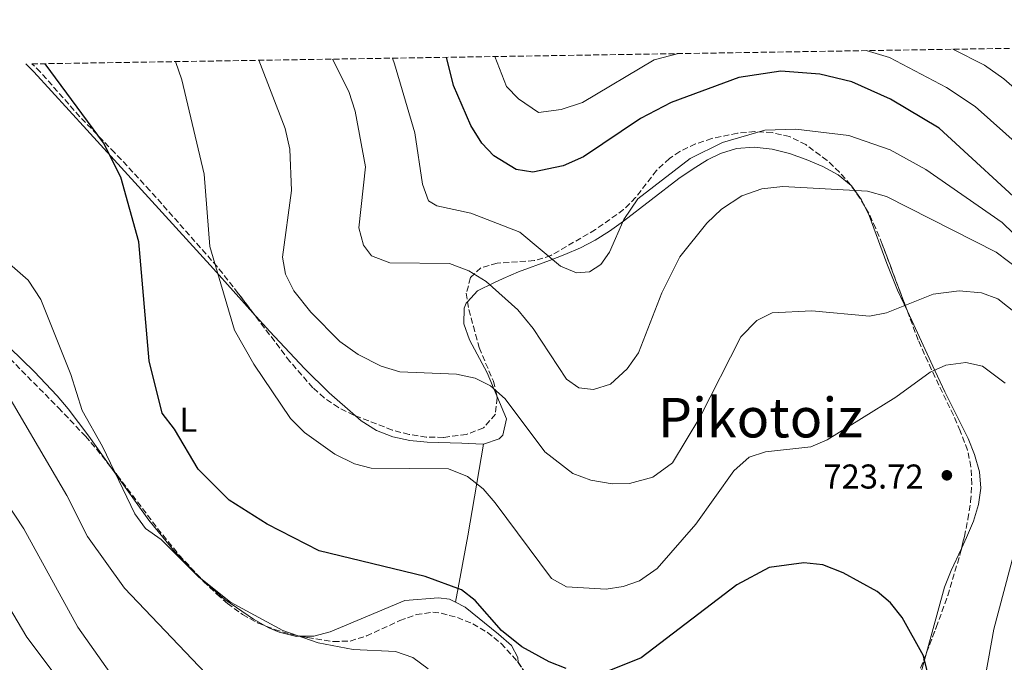
# Model space of a CAD drawing. Units: metres. Extents: x 607016 to 610450, y 4757028 to 4759395.
# Drawn here: x 609600 to 609887, y 4759209 to 4759395 of the extents above; entities that cross this region are included whole.
import ezdxf
from ezdxf.enums import TextEntityAlignment as Align

# ---------------------------------------------------------------- set-up
doc = ezdxf.new("R2010")
doc.units = ezdxf.units.M
doc.header["$MEASUREMENT"] = 0
doc.linetypes.add('DGN Style 3', pattern=[2.435890702152634, 1.739921930109024, -0.6959687720436097])
for name, color, linetype, lineweight in [('Cota de punto acotado terreno', 7, 'Continuous', 0), ('Curva de nivel directora', 30, 'Continuous', 30), ('Curva de nivel intermedia', 30, 'Continuous', 0), ('Estanque', 4, 'Continuous', 0), ('Etiqueta de uso rústico', 92, 'Continuous', 0), ('Línea de cambio de uso (parcela vista)', 92, 'Continuous', 0), ('Punto acotado terreno (símbolo)', 7, 'Continuous', 0), ('Texto de Área (paraje) menor', 7, 'Continuous', 0), ('Zona arbolada', 92, 'DGN Style 3', 0)]:
    doc.layers.add(name, color=color, linetype=linetype, lineweight=lineweight)
doc.styles.add('Style-Arial', font='arial.ttf')

# ---------------------------------------------------------------- blocks, each defined once
blk = doc.blocks.new('5PATER')
at = {"layer": 'Estanque', "linetype": 'Continuous', "lineweight": 0}
h = blk.add_hatch(color=51, dxfattribs=at)
edge = h.paths.add_edge_path()
edge.add_ellipse((0, 0), major_axis=(-0.1095731443231308, -0.1110710700762829), ratio=0.9994222409660317, start_angle=0, end_angle=360)

msp = doc.modelspace()

# ---------------------------------------------------------------- linework, layer by layer
at = {"layer": 'Curva de nivel directora', "color": 30, "linetype": 'Continuous', "lineweight": 30, "flags": 128}
for points, elevation in [([(609895.3199999994, 4759338.350000001), (609867.6900000003, 4759363.730000001), (609853.5300000005, 4759372.190000001), (609842.3700000002, 4759377.190000001), (609833.0299999993, 4759379.450000001), (609821.7300000006, 4759380.28), (609809.4799999995, 4759378.420000001), (609789.7999999988, 4759371.140000001), (609780.9199999983, 4759366.529999999), (609764.3099999988, 4759355.420000001), (609758.360000001, 4759352.750000002), (609749.6300000002, 4759350.900000001), (609744.7099999984, 4759351.730000001), (609738.2099999986, 4759355.690000001), (609734.7999999998, 4759359.350000001), (609731.5199999987, 4759364.480000002), (609726.57, 4759376.08), (609724.4699999989, 4759384.310000001)], 700.0000000000001), ([(609759.2899999986, 4759206.760000001), (609754.38, 4759208.630000002), (609746.3600000002, 4759213.039999999), (609740.4399999992, 4759217.77), (609732.8300000007, 4759226.45), (609728.8200000008, 4759229.62), (609718.2999999998, 4759233.480000001), (609687.5100000001, 4759240.890000002), (609672.3099999987, 4759248.690000001), (609661.3299999996, 4759255.590000001), (609652.3099999983, 4759264.650000002), (609645.4299999984, 4759276.220000002), (609641.7899999997, 4759280.880000002), (609638.0399999989, 4759296.11), (609635.0399999992, 4759330.680000001), (609629.8499999992, 4759349.45), (609624.7799999998, 4759359.45), (609607.779999999, 4759382.45)], 725.0000000000002), ([(609865.769999998, 4759199.74), (609863.1699999986, 4759210.42), (609856.9999999994, 4759221.510000001), (609853.5300000005, 4759225.850000001), (609849.6900000004, 4759229.050000003), (609839.8299999988, 4759234.550000001), (609833.8699999999, 4759236.830000001), (609828.3600000001, 4759237.45), (609818.3299999986, 4759236.100000001), (609808.9400000008, 4759231.07), (609781.0500000003, 4759209.789999999), (609771.1799999997, 4759205.9)], 725.0000000000002)]:
    msp.add_lwpolyline(points, dxfattribs=dict(at, elevation=elevation))
at = {"layer": 'Curva de nivel intermedia', "color": 30, "linetype": 'Continuous', "lineweight": 0, "flags": 128}
for points, elevation in [([(609708.7900000013, 4759384.06), (609709.3700000002, 4759382.449999998), (609715.3000000002, 4759362.32), (609717.5000000017, 4759347.42), (609719.3000000011, 4759342.619999999), (609721.7000000017, 4759341.12), (609731.6000000013, 4759339.019999999), (609745.8000000014, 4759333.520000001), (609757.600000001, 4759323.619999998), (609762.3000000016, 4759321.720000001), (609766.1000000014, 4759322.020000001), (609769.4000000005, 4759324.119999999), (609771.9000000017, 4759327.720000001), (609776.0000000009, 4759337.220000001), (609780.1000000003, 4759343.220000001), (609795.2900000005, 4759354.869999998), (609804.740000001, 4759359.569999999), (609817.020000001, 4759363.09), (609826.0500000011, 4759363.460000001), (609841.4900000017, 4759361.560000001), (609853.4700000001, 4759357.390000001), (609863.8300000002, 4759351.690000001), (609886.0600000012, 4759336.34), (609902.32, 4759320.5)], 705), ([(609738.5000000013, 4759384.529999999), (609741.9000000011, 4759375.83), (609745.4000000014, 4759372.220000001), (609751.2400000019, 4759368.26), (609757.810000001, 4759369.140000001), (609764.0400000005, 4759371.199999998), (609784.8400000011, 4759383.590000001), (609791.9600000002, 4759385.380000001)], 695), ([(609846.4699999995, 4759386.239999999), (609853.2800000003, 4759384.21), (609869.8600000007, 4759375.529999998), (609878.2100000014, 4759370.029999999), (609900.4700000016, 4759350.189999998)], 695), ([(609871.6399999999, 4759386.640000001), (609880.9299999992, 4759382.029999998), (609886.5500000007, 4759378.019999999), (609909.0099999999, 4759358.349999999)], 690.0000000000001), ([(609679.1500000006, 4759279.359999999), (609668.4599999997, 4759295.140000001), (609662.8600000006, 4759305.050000001), (609655.6900000002, 4759329.329999999), (609654.0899999997, 4759350.369999999), (609647.5499999997, 4759377.800000002), (609645.6900000023, 4759383.060000001)], 720), ([(609698.8100000012, 4759297.920000001), (609693.5000000005, 4759301.749999999), (609685.0200000001, 4759310.279999998), (609680.1200000006, 4759316.470000001), (609677.6600000019, 4759321.32), (609676.8200000015, 4759326.27), (609679.4600000012, 4759345.600000001), (609678.9299999992, 4759357.609999998), (609677.5500000002, 4759363.609999998), (609669.9500000007, 4759383.439999999)], 715.0000000000007), ([(609898.6000000007, 4759316.81), (609884.290000001, 4759327.680000001), (609852.3800000015, 4759343.859999998), (609846.8800000009, 4759345.439999999), (609822.2800000004, 4759346.739999999), (609816.1400000004, 4759346.06), (609810.3500000013, 4759344.100000001), (609804.4400000013, 4759340.230000001), (609800.1900000002, 4759336.140000001), (609792.280000002, 4759326.32), (609787.1000000008, 4759315.849999999), (609780.3000000014, 4759298.41), (609777.0600000004, 4759293.83), (609772.2000000011, 4759289.310000001), (609767.2500000002, 4759287.779999999), (609762.99, 4759288.289999999), (609759.3800000001, 4759290.83), (609749.6500000004, 4759305.539999999), (609745.1800000002, 4759310.939999999), (609736.0100000014, 4759319.139999999), (609731, 4759322.25), (609725.3899999998, 4759324.430000001), (609708.0200000001, 4759324.609999998), (609702.6500000014, 4759326.58), (609700.32, 4759329.710000002), (609699.0200000014, 4759334.720000001), (609700.9200000013, 4759352.479999999), (609697.9100000004, 4759368.680000001), (609696.1100000012, 4759374.359999999), (609691.3800000015, 4759383.779999998)], 710.0000000000003), ([(609584.2000000001, 4759335.82), (609602.8600000016, 4759319.57), (609606.5700000019, 4759313.890000001), (609615.3000000004, 4759292.100000001), (609618.5900000005, 4759281.730000001), (609624.5100000015, 4759271.259999999), (609633.8400000012, 4759251.63), (609637.0300000008, 4759247.380000001), (609641.5300000003, 4759244.16), (609652.1000000003, 4759233.67), (609661.7100000017, 4759226.029999998), (609676.9199999998, 4759217.77), (609687.1500000004, 4759214.180000001), (609697.3800000007, 4759212.199999999), (609709.6500000019, 4759211.66), (609714.680000001, 4759209.92), (609719.1900000017, 4759206.640000001)], 730), ([(609892.7500000012, 4759307.789999999), (609884.7400000002, 4759314.159999999), (609880.0300000008, 4759315.889999999), (609873.4900000006, 4759316.460000001), (609865.9300000012, 4759315.439999999), (609852.3600000015, 4759310.109999999), (609847.4500000008, 4759309.109999999), (609830.6700000013, 4759310.619999998), (609819.16, 4759310.08), (609814.7200000011, 4759307.8), (609810.0800000008, 4759303.07), (609798.1700000018, 4759279.61), (609790.1500000019, 4759266.51), (609784.4900000002, 4759262.34), (609777.7000000019, 4759260.45), (609772.6900000006, 4759260.380000001), (609766.4500000001, 4759261.469999999), (609761.2599999999, 4759263.349999999), (609753.0400000013, 4759269.67), (609741.5400000013, 4759285.079999999), (609737.2699999998, 4759288.869999998), (609732.7800000014, 4759291.079999999), (609727.3600000012, 4759292.27), (609710.9500000004, 4759292.909999999), (609705.51, 4759294.529999999), (609698.8100000012, 4759297.920000001)], 715.0000000000001), ([(609886.8700000005, 4759289.639999999), (609880.3400000016, 4759294.529999999), (609875.4300000007, 4759295.679999999), (609869.6700000007, 4759294.850000001), (609865.110000001, 4759292.789999999), (609855.0999999995, 4759285.539999997), (609835.2000000019, 4759273.199999999), (609830.4200000009, 4759271.09), (609817.1799999997, 4759269.71), (609812.4500000001, 4759268.11), (609808.0500000013, 4759264.119999998), (609796.9800000003, 4759248.699999999), (609785.7000000017, 4759235.82), (609780.5499999997, 4759232.239999999), (609775.8300000011, 4759230.579999999), (609770.8800000001, 4759229.789999999), (609759.3700000012, 4759230.460000001), (609754.9900000002, 4759232.91), (609738.6399999999, 4759254.9), (609735.1200000017, 4759258.900000001), (609730.5900000011, 4759262.550000001), (609725.1000000014, 4759264.699999999), (609702.5900000009, 4759264.960000001), (609697.7400000006, 4759266.17), (609692.0400000009, 4759268.999999999), (609683.1800000007, 4759275.289999999), (609679.1500000006, 4759279.359999999)], 720), ([(609902.2500000007, 4759000.63), (609880.2499999999, 4759031.429999999), (609876.6500000012, 4759035.029999999), (609863.05, 4759055.029999998), (609847.1500000012, 4759094.529999998), (609844.1600000006, 4759105.029999999), (609831.8600000005, 4759128.429999999), (609825.2599999999, 4759136.23), (609812.6600000003, 4759145.83), (609777.5600000012, 4759156.330000001), (609766.4600000011, 4759158.430000001), (609751.4600000009, 4759162.63), (609741.2599999995, 4759166.230000001), (609736.1600000011, 4759168.630000001), (609713.0899999995, 4759186.230000001), (609707.4400000012, 4759189), (609680.2500000002, 4759193.249999999), (609667.0100000014, 4759196.279999998), (609656.4400000012, 4759203.210000002), (609630.9000000019, 4759230.08), (609620.1200000016, 4759245.060000001), (609614.1200000002, 4759256.999999999), (609593.5900000001, 4759291.850000001)], 735.0000000000002), ([(609593.3100000008, 4759259.829999999), (609601.6600000013, 4759247.300000001), (609617.3300000001, 4759218.730000001), (609638.2900000014, 4759189.09)], 740.0000000000002), ([(609890.9000000004, 4759150.66), (609884.7200000002, 4759165.899999999), (609883.0700000006, 4759171.800000001), (609881.1399999994, 4759183.800000001), (609881.2199999999, 4759204.720000001), (609883.6200000005, 4759218.109999998), (609889.7600000005, 4759241.509999999)], 720), ([(609593.0100000012, 4759231.689999999), (609602.5100000007, 4759215.8), (609620.9800000022, 4759191.210000001)], 745)]:
    msp.add_lwpolyline(points, dxfattribs=dict(at, elevation=elevation))
at = {"layer": 'Línea de cambio de uso (parcela vista)', "color": 92, "linetype": 'Continuous', "lineweight": 0, "extrusion": (0.9320589018936751, -0.09951209582111677, 0.3483727115978597), "elevation": 94953.66270124522, "flags": 128}
msp.add_lwpolyline([(4797060.751159119, -34516.35406465907), (4797080.289989435, -34520.64272295023), (4797107.326109053, -34525.43215144088)], dxfattribs=at)
at = {"layer": 'Línea de cambio de uso (parcela vista)', "color": 92, "linetype": 'Continuous', "lineweight": 0, "extrusion": (0.02779813753930295, 0.1509041860339209, 0.9881574723629761), "elevation": 735851.7146209094, "flags": 128}
msp.add_lwpolyline([(262555.1695161443, -4734134.972598963), (262555.1695161443, -4734134.976509206)], dxfattribs=at)
at = {"layer": 'Línea de cambio de uso (parcela vista)', "color": 92, "linetype": 'Continuous', "lineweight": 0, "extrusion": (-0.003893150267875519, -0.002773099609375404, 0.999988576584527), "elevation": -14840.49516656914, "flags": 128}
msp.add_lwpolyline([(609651.658177987, 4759209.645821505), (609650.7549754886, 4759210.425221602), (609643.7949893026, 4759217.645241252), (609636.165047126, 4759226.925287944), (609625.1351307154, 4759242.410347486)], dxfattribs=at)
at = {"layer": 'Línea de cambio de uso (parcela vista)', "color": 92, "linetype": 'Continuous', "lineweight": 0, "extrusion": (0.004668109685977735, 0.008490722860727159, 0.9999530570868125), "elevation": 43986.03147899425, "flags": 128}
msp.add_lwpolyline([(609661.9422637549, 4759017.118112297), (609658.2850036065, 4759019.174383142), (609649.995140621, 4759024.864591532), (609643.3784948825, 4759030.57539739)], dxfattribs=at)
at = {"layer": 'Línea de cambio de uso (parcela vista)', "color": 92, "linetype": 'Continuous', "lineweight": 0}
for points in [[(609602.1900000004, 4759382.369999999, 724.6999999999972), (609604.4800000006, 4759380.100000001, 724.5899999999965), (609619.9400000004, 4759363.24, 723.429999999993), (609656.7699999996, 4759322.859999999, 719.5800000000019), (609668.2220999999, 4759310.090299999, 718.6759000000021)], [(609730.6256999997, 4759313.294399999, 709.5625), (609733.54, 4759316.41, 709.5099999999949), (609738.2199999997, 4759318.800000001, 709.9199999999983), (609740.9299999997, 4759320.01, 709.9199999999983), (609745.4000000004, 4759321.960000001, 708.9700000000012), (609754.3899999997, 4759325.300000001, 705.2299999999959), (609758.8499999996, 4759326.980000001, 703.6199999999953), (609763.4000000004, 4759328.92, 702.9700000000012), (609767.7000000002, 4759331.17, 703.1399999999995), (609771.8799999999, 4759333.789999999, 703.5), (609775.9800000006, 4759336.680000001, 704), (609792.0599999996, 4759349.08, 706.5200000000042), (609796.1699999999, 4759351.92, 707.029999999999), (609800.3700000001, 4759354.480000001, 707.4100000000036), (609804.1399999997, 4759356.4, 707.5899999999965), (609808.8399999999, 4759357.82, 707.6100000000006), (609813.9400000004, 4759358.16, 707.5599999999977), (609819.1500000004, 4759357.609999999, 707.5599999999977), (609824.1600000003, 4759356.32, 707.7400000000052), (609829.04, 4759354.630000001, 708.0899999999965), (609833.8799999999, 4759352.619999999, 708.4900000000052), (609838.3799999999, 4759350.109999999, 708.9100000000036), (609842.1133000003, 4759347.051999999, 709.3537000000069)], [(609626.9100000003, 4759265.265000001, 730.8000000000029), (609620.5099999999, 4759274.25, 730.8000000000029), (609614.4800000006, 4759282.140000001, 730.8000000000029), (609611.29, 4759285.949999999, 730.8000000000029), (609604.6699999999, 4759292.99, 730.8099999999977), (609597.5099999999, 4759299.9, 730.8600000000006), (609575.2599999999, 4759319.99, 731.1300000000047), (609566.7599999999, 4759328.100000001, 731.2299999999959), (609559.8300000001, 4759335.52, 731.4900000000052), (609556.5999999996, 4759339.4, 731.6699999999983), (609550.8200000003, 4759347.42, 731.7599999999949), (609550.2100000001, 4759348.390000001, 731.7400000000052), (609549.6701999997, 4759351.755200001, 731.3334000000032)], [(609842.1133000003, 4759347.051999999, 709.3537000000069), (609842.25, 4759346.939999999, 709.3699999999953), (609845.1699999999, 4759342.930000001, 709.8399999999965), (609846.0155999997, 4759341.1404, 710.0326999999961)], [(609846.0155999997, 4759341.1404, 710.0326999999961), (609847.3200000003, 4759338.380000001, 710.3300000000019), (609852.5199999996, 4759324.359999999, 711.9700000000012), (609855.6200000001, 4759316.67, 713.0200000000042), (609858.4686000004, 4759310.550100001, 714.3506999999955)], [(609739.1299999999, 4759285.942100001, 713.6983000000037), (609736.3600000005, 4759292.600000001, 712.779999999999), (609731.1799999997, 4759302.17, 711.279999999999), (609729.5499999998, 4759306.859999999, 710.5200000000042), (609729.6699999999, 4759311.439999999, 709.7899999999936), (609730.2100000001, 4759312.850000001, 709.570000000007), (609730.6256999997, 4759313.294399999, 709.5625)], [(609668.2220999999, 4759310.090299999, 718.6759000000021), (609673.1100000005, 4759304.640000001, 718.2899999999936), (609683.1699999999, 4759293.890000001, 717.6600000000036), (609690.4100000003, 4759286.82, 717.2700000000042), (609698.0317000002, 4759280.143800001, 716.9082000000053)], [(609858.4686000004, 4759310.550100001, 714.3506999999955), (609859.7300000006, 4759307.84, 714.9400000000023), (609865.9000000004, 4759294.609999999, 718.7100000000065), (609869.3799999999, 4759287.07, 720.3600000000006), (609876.0999999996, 4759273.539999999, 722.0800000000019), (609878, 4759268.939999999, 722.4600000000065), (609879.4500000002, 4759263.850000001, 722.7700000000042), (609879.7999999998, 4759259.09, 722.9400000000023), (609879.1100000005, 4759254.33, 723), (609877.6500000004, 4759249.550000001, 723.0099999999949), (609875.6699999999, 4759244.77, 722.9900000000052), (609874.2023, 4759241.5998, 723.0264000000025)], [(609735.2093000002, 4759271.9362, 716.6350999999996), (609739.7800000003, 4759273.449999999, 715.4900000000052), (609740.8399999999, 4759274.480000001, 715.279999999999), (609741.9100000003, 4759279.26, 714.6199999999953), (609739.1299999999, 4759285.942100001, 713.6983000000037)], [(609698.0317000002, 4759280.143800001, 716.9082000000053), (609699.6799999997, 4759278.699999999, 716.8300000000019), (609704.0999999996, 4759275.83, 716.8000000000029), (609708.8499999996, 4759274, 717.029999999999), (609713.8200000003, 4759272.970000001, 717.3600000000006), (609718.9100000003, 4759272.480000001, 717.6699999999983), (609728.9900000002, 4759272.17, 717.6900000000023), (609735.0700000003, 4759271.890000001, 716.6699999999983), (609735.2093000002, 4759271.9362, 716.6350999999996)], [(609874.2023, 4759241.5998, 723.0264000000025), (609871.2300000006, 4759235.180000001, 723.1000000000058), (609869.29, 4759230.380000001, 723.320000000007), (609864.0174000004, 4759211.2772, 725.0611000000063)], [(609727.1201, 4759225.960200001, 725.7376999999979), (609725.3399999999, 4759226.869999999, 725.5899999999965), (609722.1699999999, 4759227.220000001, 725.3500000000058), (609712.3799999999, 4759226.470000001, 726.6100000000006), (609690.7100000001, 4759217.359999999, 727.820000000007), (609685.9000000004, 4759216.08, 728.5099999999949), (609682.2655999997, 4759216.072799999, 729.3393000000069)], [(609745.2860000003, 4759208.5273, 727.6606999999932), (609745.1799999997, 4759209.9, 727.5599999999977), (609743.3799999999, 4759213.430000001, 727.2599999999949), (609739.6100000005, 4759216.74, 726.8899999999995), (609729.9199999999, 4759224.529999999, 725.9700000000012), (609727.1201, 4759225.960200001, 725.7376999999979)], [(609682.2655999997, 4759216.072799999, 729.3393000000069), (609680.8600000005, 4759216.07, 729.6600000000036), (609675.8600000005, 4759217.25, 730.6199999999953), (609672.8399999999, 4759218.57, 730.8399999999965), (609671.9972999999, 4759219.0438, 730.8399999999965)], [(609864.0174000004, 4759211.2772, 725.0611000000063), (609861.8099999996, 4759203.279999999, 725.7899999999936), (609849.2000000002, 4759154.939999999, 730.9199999999983), (609846.5099999999, 4759140.119999999, 732.779999999999), (609845.9504000006, 4759134.709000001, 733.4481999999989)]]:
    msp.add_polyline3d(points, dxfattribs=at)
at = {"layer": 'Zona arbolada', "color": 92, "linetype": 'DGN Style 3', "lineweight": 0, "extrusion": (-0.2936647067506602, 0.06230298520908594, 0.9538759762375217), "elevation": 118109.0777682696, "flags": 128}
msp.add_lwpolyline([(-4782282.186006299, -372918.3530854654), (-4782284.032369709, -372920.0879233017), (-4782287.15901936, -372923.6412096303)], dxfattribs=at)
at = {"layer": 'Zona arbolada', "color": 92, "linetype": 'DGN Style 3', "lineweight": 0}
for points in [[(609857.9100000003, 4759195.480000001, 730.1399999999995), (609866.8600000005, 4759218.630000001, 726.5099999999949), (609870.2199999997, 4759227.930000001, 725.1100000000006), (609873.8499999996, 4759240.140000001, 723.6399999999995), (609875.0300000003, 4759245.029999999, 723.3600000000006), (609876.0899999999, 4759250.08, 723.3500000000058), (609876.8700000001, 4759255.199999999, 723.4799999999959), (609877.2100000001, 4759260.310000001, 723.6000000000058), (609876.9600000001, 4759265.32, 723.5800000000019), (609875.9400000004, 4759270.15, 723.2599999999949), (609873.8399999999, 4759275.779999999, 722.3999999999943), (609871.8799999999, 4759280.289999999, 721.4499999999972), (609865.4900000002, 4759293.539999999, 718.1699999999983), (609861.6399999997, 4759302.100000001, 716.4400000000023), (609851.1799999997, 4759329.970000001, 712.929999999993), (609849.29, 4759334.609999999, 712.2899999999936), (609847.2000000002, 4759339.08, 711.4600000000065), (609844.7800000003, 4759343.289999999, 710.4400000000023), (609841.9800000006, 4759347.24, 709.320000000007), (609838.7800000003, 4759350.930000001, 708.1999999999972), (609835.1399999997, 4759354.369999999, 707.1999999999972), (609828.9800000006, 4759358.930000001, 706.1699999999983), (609824.2000000002, 4759361.25, 706), (609819.1900000004, 4759362.439999999, 706.25), (609814.0999999996, 4759362.710000001, 706.6399999999995), (609809.0899999999, 4759362.279999999, 706.8500000000058), (609801.5899999999, 4759360.710000001, 706.4700000000012), (609796.8700000001, 4759359.140000001, 706.1000000000058), (609792.2999999998, 4759356.930000001, 705.7599999999949), (609789.2800000003, 4759354.949999999, 705.5899999999965), (609785.54, 4759351.42, 705.3999999999943), (609779.4699999997, 4759343.529999999, 705.0599999999977), (609775.9699999997, 4759340.039999999, 704.9100000000036), (609767.7599999999, 4759334.230000001, 704.6900000000023), (609754.7999999998, 4759326.680000001, 704.5800000000019), (609749.9800000006, 4759325.220000001, 704.7100000000065), (609739.1900000004, 4759324.5, 705.7100000000065), (609734.5, 4759323.119999999, 706.4799999999959), (609731.4900000002, 4759320.289999999, 707.2599999999949), (609730.2300000006, 4759315.730000001, 708.779999999999), (609731, 4759310.99, 710.8300000000019), (609732.2999999998, 4759306.180000001, 712.429999999993), (609733.9600000001, 4759299.949999999, 713.2400000000052), (609738.1200000001, 4759290.230000001, 714.2899999999936), (609739.2599999999, 4759285.390000001, 714.7899999999936), (609738.6900000004, 4759280.609999999, 715.2599999999949), (609735.2400000002, 4759276.640000001, 715.7700000000042), (609730.2599999999, 4759274.730000001, 716.2299999999959), (609723.6500000004, 4759273.859999999, 716.7200000000012), (609718.6200000001, 4759273.980000001, 717.0500000000029), (609713.6100000005, 4759274.710000001, 717.3600000000006), (609708.7000000002, 4759276.02, 717.6499999999943), (609697.5499999998, 4759280.33, 718.3099999999977), (609693.0700000003, 4759282.57, 718.5800000000019), (609688.9100000003, 4759285.33, 718.8500000000058), (609685.6299999999, 4759288.300000001, 719.1000000000058), (609678.9600000001, 4759295.939999999, 719.8300000000019), (609663.9500000002, 4759315.720000001, 722.179999999993), (609657.8300000001, 4759323.49, 723), (609638.2800000003, 4759345.609999999, 724.3999999999943), (609628.04, 4759356.59, 724.8399999999965), (609617.8799999999, 4759367.039999999, 725.1499999999943), (609606.4400000004, 4759380.02, 725.2100000000065), (609603.9400000004, 4759382.390000001, 725.2200000000012), (610413.0700000003, 4759395.230000001, 760.6499999999943)], [(609668.2220999999, 4759310.090299999, 721.5111999999937), (609663.9500000002, 4759315.720000001, 722.179999999993), (609657.8300000001, 4759323.49, 723), (609638.2800000003, 4759345.609999999, 724.3999999999943), (609628.04, 4759356.59, 724.8399999999965), (609617.8799999999, 4759367.039999999, 725.1499999999943), (609606.4400000004, 4759380.02, 725.2100000000065), (609603.9400000004, 4759382.390000001, 725.2200000000012)], [(609842.1133000003, 4759347.051999999, 709.3733000000066), (609841.9800000006, 4759347.24, 709.320000000007), (609838.7800000003, 4759350.930000001, 708.1999999999972), (609835.1399999997, 4759354.369999999, 707.1999999999972), (609828.9800000006, 4759358.930000001, 706.1699999999983), (609824.2000000002, 4759361.25, 706), (609819.1900000004, 4759362.439999999, 706.25), (609814.0999999996, 4759362.710000001, 706.6399999999995), (609809.0899999999, 4759362.279999999, 706.8500000000058), (609801.5899999999, 4759360.710000001, 706.4700000000012), (609796.8700000001, 4759359.140000001, 706.1000000000058), (609792.2999999998, 4759356.930000001, 705.7599999999949), (609789.2800000003, 4759354.949999999, 705.5899999999965), (609785.54, 4759351.42, 705.3999999999943), (609779.4699999997, 4759343.529999999, 705.0599999999977), (609775.9699999997, 4759340.039999999, 704.9100000000036), (609767.7599999999, 4759334.230000001, 704.6900000000023), (609754.7999999998, 4759326.680000001, 704.5800000000019), (609749.9800000006, 4759325.220000001, 704.7100000000065), (609739.1900000004, 4759324.5, 705.7100000000065), (609734.5, 4759323.119999999, 706.4799999999959), (609731.4900000002, 4759320.289999999, 707.2599999999949), (609730.2300000006, 4759315.730000001, 708.779999999999), (609730.6256999997, 4759313.294399999, 709.8334000000032)], [(609549.6701999997, 4759351.755200001, 729.8674000000028), (609549.1200000001, 4759350.350000001, 730), (609549.8200000003, 4759345.279999999, 730.3800000000047), (609552.1900000004, 4759340.01, 730.75), (609555.5499999998, 4759335.15, 731.0899999999965), (609558.25, 4759332.210000001, 731.3300000000019), (609565.79, 4759325.49, 731.8399999999965), (609577.3700000001, 4759316, 732.1900000000023), (609584.8399999999, 4759309.449999999, 732.2100000000065), (609594.1200000001, 4759300.26, 731.9600000000065), (609611.6799999997, 4759282.460000001, 731.0399999999936), (609619.54, 4759274.199999999, 730.8800000000047), (609622.7400000002, 4759270.5, 730.8600000000006), (609626.9100000003, 4759265.265000001, 730.8738000000012)], [(609858.4686000004, 4759310.550100001, 715.3757999999943), (609851.1799999997, 4759329.970000001, 712.929999999993), (609849.29, 4759334.609999999, 712.2899999999936), (609847.2000000002, 4759339.08, 711.4600000000065), (609846.0155999997, 4759341.1404, 710.9608000000007)], [(609730.6256999997, 4759313.294399999, 709.8334000000032), (609731, 4759310.99, 710.8300000000019), (609732.2999999998, 4759306.180000001, 712.429999999993), (609733.9600000001, 4759299.949999999, 713.2400000000052), (609738.1200000001, 4759290.230000001, 714.2899999999936), (609739.1299999999, 4759285.942100001, 714.732999999993)], [(609698.0317000002, 4759280.143800001, 718.2814999999973), (609697.5499999998, 4759280.33, 718.3099999999977), (609693.0700000003, 4759282.57, 718.5800000000019), (609688.9100000003, 4759285.33, 718.8500000000058), (609685.6299999999, 4759288.300000001, 719.1000000000058), (609678.9600000001, 4759295.939999999, 719.8300000000019), (609668.2220999999, 4759310.090299999, 721.5111999999937)], [(609874.2023, 4759241.5998, 723.5564000000013), (609875.0300000003, 4759245.029999999, 723.3600000000006), (609876.0899999999, 4759250.08, 723.3500000000058), (609876.8700000001, 4759255.199999999, 723.4799999999959), (609877.2100000001, 4759260.310000001, 723.6000000000058), (609876.9600000001, 4759265.32, 723.5800000000019), (609875.9400000004, 4759270.15, 723.2599999999949), (609873.8399999999, 4759275.779999999, 722.3999999999943), (609871.8799999999, 4759280.289999999, 721.4499999999972), (609865.4900000002, 4759293.539999999, 718.1699999999983), (609861.6399999997, 4759302.100000001, 716.4400000000023), (609858.4686000004, 4759310.550100001, 715.3757999999943)], [(609594.1200000001, 4759300.26, 731.9600000000065), (609611.6799999997, 4759282.460000001, 731.0399999999936), (609619.54, 4759274.199999999, 730.8800000000047), (609622.7400000002, 4759270.5, 730.8600000000006), (609628.7699999996, 4759262.930000001, 730.8800000000047), (609640.4900000002, 4759247.41, 731.0099999999949), (609646.7999999998, 4759239.67, 731.070000000007), (609653.8499999996, 4759232.050000001, 731.0899999999965), (609657.75, 4759228.33, 731.070000000007), (609660.79, 4759225.65, 731.0399999999936), (609665.1699999999, 4759222.42, 730.9700000000012), (609669.7400000002, 4759219.939999999, 730.8600000000006), (609674.4500000002, 4759218.07, 730.7200000000012), (609679.2599999999, 4759216.699999999, 730.5500000000029), (609684.0999999996, 4759215.689999999, 730.3500000000058), (609691.6500000004, 4759214.529999999, 729.9900000000052), (609696.4400000004, 4759214.710000001, 729.6499999999943), (609701.25, 4759216.189999999, 729.179999999993), (609710.9000000004, 4759220.630000001, 728.0399999999936), (609715.7199999997, 4759222.4, 727.5), (609720.5300000003, 4759223.07, 727.0500000000029), (609722.9600000001, 4759222.789999999, 726.8800000000047), (609727.6500000004, 4759221.52, 726.6499999999943), (609732.1299999999, 4759219.699999999, 726.5399999999936), (609736.3899999997, 4759217.220000001, 726.529999999999), (609740.4199999999, 4759213.99, 726.5899999999965), (609745.1500000004, 4759208.730000001, 726.75), (609748.3700000001, 4759203.930000001, 726.9100000000036)], [(609739.1299999999, 4759285.942100001, 714.732999999993), (609739.2599999999, 4759285.390000001, 714.7899999999936), (609738.6900000004, 4759280.609999999, 715.2599999999949), (609735.2400000002, 4759276.640000001, 715.7700000000042), (609730.2599999999, 4759274.730000001, 716.2299999999959), (609723.6500000004, 4759273.859999999, 716.7200000000012), (609718.6200000001, 4759273.980000001, 717.0500000000029), (609713.6100000005, 4759274.710000001, 717.3600000000006), (609708.7000000002, 4759276.02, 717.6499999999943), (609698.0317000002, 4759280.143800001, 718.2814999999973)], [(609626.9100000003, 4759265.265000001, 730.8738000000012), (609628.7699999996, 4759262.930000001, 730.8800000000047), (609640.4900000002, 4759247.41, 731.0099999999949), (609646.7999999998, 4759239.67, 731.070000000007), (609653.4331999999, 4759232.500600001, 731.0887999999978)], [(609864.0174000004, 4759211.2772, 727.6628999999957), (609866.8600000005, 4759218.630000001, 726.5099999999949), (609870.2199999997, 4759227.930000001, 725.1100000000006), (609873.8499999996, 4759240.140000001, 723.6399999999995), (609874.2023, 4759241.5998, 723.5564000000013)], [(609653.4331999999, 4759232.500600001, 731.0887999999978), (609653.8499999996, 4759232.050000001, 731.0899999999965), (609657.75, 4759228.33, 731.070000000007), (609660.79, 4759225.65, 731.0399999999936), (609665.1699999999, 4759222.42, 730.9700000000012), (609669.7400000002, 4759219.939999999, 730.8600000000006), (609671.9972999999, 4759219.0438, 730.7929000000004)], [(609682.2655999997, 4759216.072799999, 730.4257999999973), (609684.0999999996, 4759215.689999999, 730.3500000000058), (609691.6500000004, 4759214.529999999, 729.9900000000052), (609696.4400000004, 4759214.710000001, 729.6499999999943), (609701.25, 4759216.189999999, 729.179999999993), (609710.9000000004, 4759220.630000001, 728.0399999999936), (609715.7199999997, 4759222.4, 727.5), (609720.5300000003, 4759223.07, 727.0500000000029), (609722.9600000001, 4759222.789999999, 726.8800000000047), (609727.6500000004, 4759221.52, 726.6499999999943), (609732.1299999999, 4759219.699999999, 726.5399999999936), (609736.3899999997, 4759217.220000001, 726.529999999999), (609740.4199999999, 4759213.99, 726.5899999999965), (609745.1500000004, 4759208.730000001, 726.75), (609745.2860000003, 4759208.5273, 726.7568000000028)], [(609671.9972999999, 4759219.0438, 730.7929000000004), (609674.4500000002, 4759218.07, 730.7200000000012), (609679.2599999999, 4759216.699999999, 730.5500000000029), (609682.2655999997, 4759216.072799999, 730.4257999999973)], [(609845.9504000006, 4759134.709000001, 734.4210000000021), (609845.8200000003, 4759138.100000001, 734.2700000000042), (609845.9699999997, 4759143.07, 734.0399999999936), (609846.4100000003, 4759148.060000001, 733.8000000000029), (609847.9600000001, 4759158.050000001, 733.279999999999), (609850.0800000001, 4759168, 732.7100000000065), (609853.2999999998, 4759181.25, 731.8099999999977), (609854.7100000001, 4759186.039999999, 731.3300000000019), (609857.9100000003, 4759195.480000001, 730.1399999999995), (609864.0174000004, 4759211.2772, 727.6628999999957)], [(609745.2860000003, 4759208.5273, 726.7568000000028), (609748.3700000001, 4759203.930000001, 726.9100000000036), (609750.8600000005, 4759199.109999999, 727.1100000000006), (609752.6900000004, 4759194.289999999, 727.3800000000047), (609753.9699999997, 4759189.460000001, 727.7200000000012), (609754.7599999999, 4759184.630000001, 728.179999999993), (609754.9858999997, 4759181.838199999, 728.5158999999985)]]:
    msp.add_polyline3d(points, dxfattribs=at)

# ---------------------------------------------------------------- block references
at = {"layer": 'Punto acotado terreno (símbolo)', "color": 7, "linetype": 'Continuous', "lineweight": 0, "xscale": 10, "yscale": 10, "zscale": 10}
msp.add_blockref('5PATER', (609869.949999998, 4759262.859999999, 723.7200000000016), dxfattribs=at)

# ---------------------------------------------------------------- texts
at = {"layer": 'Cota de punto acotado terreno', "color": 7, "linetype": 'Continuous', "lineweight": 0, "style": 'Style-Arial'}
msp.add_text('723.72', height=7.000000000000002, dxfattribs=at).set_placement((609834.0400000003, 4759259.000000001, 723.7200000000012))
at = {"layer": 'Etiqueta de uso rústico', "color": 92, "linetype": 'Continuous', "lineweight": 0, "style": 'Style-Arial'}
msp.add_text('L', height=7.000000000000002, dxfattribs=at).set_placement((609649.4314203787, 4759278.990010002, 724.3399999999965), align=Align.MIDDLE_CENTER)
at = {"layer": 'Texto de Área (paraje) menor', "color": 7, "linetype": 'Continuous', "lineweight": 0, "style": 'Style-Arial'}
msp.add_text('Pikotoiz', height=11.5, dxfattribs=at).set_placement((609815.7299874485, 4759279.610010001, 715), align=Align.MIDDLE_CENTER)

doc.saveas('drawing.dxf')
